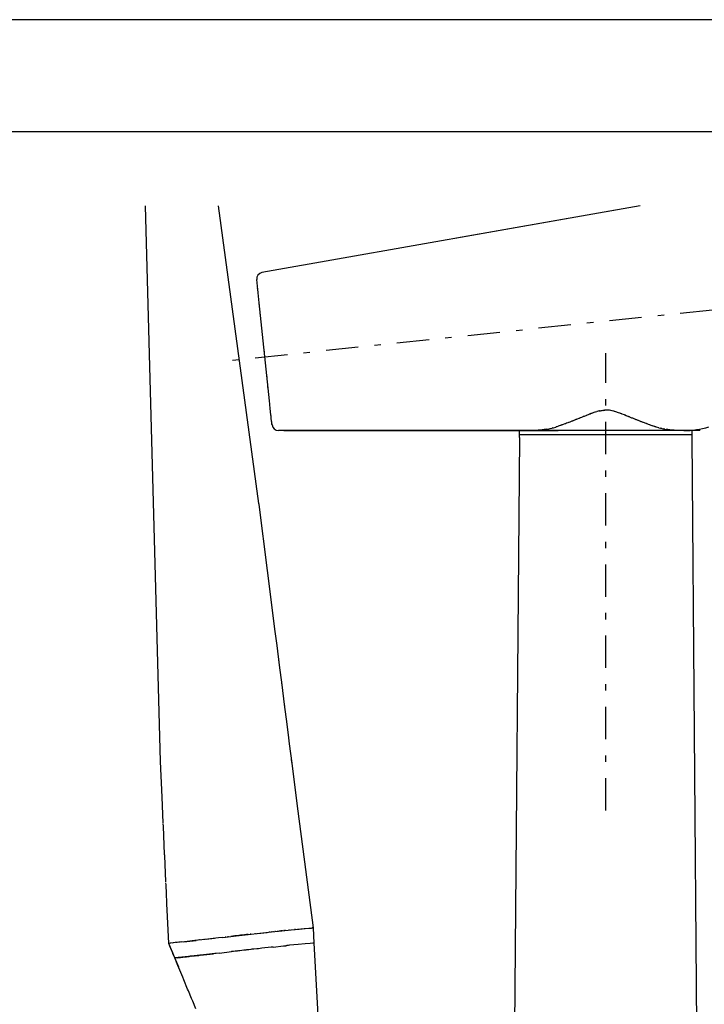
# Model space of a CAD drawing. Units: millimetres. Extents: x 913 to 1058, y -122 to -21.
# Drawn here: x 1010 to 1021, y -36 to -21 of the extents above; entities that cross this region are included whole.
import ezdxf

# ---------------------------------------------------------------- set-up
doc = ezdxf.new("R2010")
doc.units = ezdxf.units.MM
doc.linetypes.add('DASHDOT', pattern=[1, 0.5, -0.25, 0, -0.25])
doc.layers.add('1_Fino', color=7, linetype='Continuous')

msp = doc.modelspace()

# ---------------------------------------------------------------- linework, layer by layer
msp.add_line((1056.306, -22.529), (919.661, -22.529))
msp.add_lwpolyline([(912.742, -121.813), (1058.036, -121.813), (1058.036, -20.8), (912.742, -20.8)], close=True)
msp.add_lwpolyline([(912.742, -121.813), (1058.036, -121.813), (1058.036, -20.8), (912.742, -20.8)], close=True)
at = {"layer": '1_Fino', "linetype": 'Continuous'}
for p, q in [((1012.218, -32.251), (1011.986, -23.674)), ((1013.738, -28.267), (1013.113, -23.674)), ((1019.627, -23.674), (1013.786, -24.704)), ((1019.627, -23.674), (1016.787, -24.175)), ((1013.726, -25.015), (1013.705, -24.811)), ((1013.705, -24.811), (1013.705, -24.811)), ((1013.705, -24.813), (1013.705, -24.812)), ((1013.705, -24.815), (1013.705, -24.815)), ((1013.706, -24.82), (1013.706, -24.818)), ((1013.706, -24.825), (1013.706, -24.823)), ((1013.707, -24.831), (1013.707, -24.829)), ((1013.708, -24.837), (1013.708, -24.836)), ((1013.709, -24.847), (1013.709, -24.845)), ((1013.71, -24.857), (1013.71, -24.854)), ((1013.711, -24.867), (1013.711, -24.864)), ((1013.712, -24.878), (1013.712, -24.874)), ((1013.713, -24.889), (1013.713, -24.888)), ((1013.715, -24.905), (1013.715, -24.901)), ((1013.716, -24.919), (1013.716, -24.914)), ((1013.718, -24.933), (1013.717, -24.928)), ((1013.719, -24.947), (1013.719, -24.943)), ((1013.721, -24.964), (1013.721, -24.962)), ((1013.723, -24.982), (1013.722, -24.977)), ((1013.725, -24.997), (1013.724, -24.992)), ((1013.743, -25.17), (1013.726, -25.015)), ((1013.741, -25.154), (1013.741, -25.154)), ((1013.745, -25.196), (1013.743, -25.17)), ((1013.902, -26.685), (1013.743, -25.17)), ((1013.764, -25.376), (1013.759, -25.327)), ((1013.783, -25.556), (1013.78, -25.527)), ((1013.804, -25.755), (1013.8, -25.716)), ((1013.823, -25.935), (1013.818, -25.885)), ((1013.841, -26.107), (1013.839, -26.083)), ((1013.864, -26.326), (1013.859, -26.28)), ((1013.883, -26.504), (1013.878, -26.461)), ((1013.914, -26.802), (1013.901, -26.677)), ((1013.914, -26.803), (1013.914, -26.802)), ((1013.914, -26.802), (1013.914, -26.802)), ((1013.925, -26.899), (1013.914, -26.803)), ((1013.925, -26.899), (1013.925, -26.899)), ((1013.925, -26.907), (1013.925, -26.899)), ((1013.927, -26.924), (1013.925, -26.899)), ((1018.834, -26.894), (1018.799, -26.908)), ((1018.831, -26.895), (1018.806, -26.905)), ((1018.834, -26.894), (1018.831, -26.895)), ((1018.838, -26.892), (1018.834, -26.894)), ((1018.851, -26.887), (1018.838, -26.892)), ((1018.867, -26.881), (1018.851, -26.887)), ((1018.87, -26.88), (1018.855, -26.886)), ((1018.873, -26.879), (1018.867, -26.881)), ((1018.877, -26.878), (1018.873, -26.879)), ((1018.884, -26.875), (1018.877, -26.878)), ((1018.898, -26.87), (1018.884, -26.875)), ((1018.906, -26.867), (1018.885, -26.875)), ((1018.908, -26.866), (1018.898, -26.87)), ((1018.916, -26.863), (1018.908, -26.866)), ((1018.954, -26.851), (1018.916, -26.863)), ((1018.935, -26.857), (1018.925, -26.86)), ((1018.955, -26.851), (1018.935, -26.857)), ((1018.957, -26.85), (1018.955, -26.851)), ((1018.96, -26.849), (1018.957, -26.85)), ((1018.958, -26.85), (1018.957, -26.85)), ((1018.957, -26.85), (1018.957, -26.85)), ((1018.96, -26.849), (1018.958, -26.85)), ((1018.978, -26.844), (1018.96, -26.849)), ((1018.996, -26.839), (1018.978, -26.844)), ((1018.994, -26.84), (1018.989, -26.841)), ((1018.997, -26.839), (1018.994, -26.84)), ((1019.057, -26.841), (1019.057, -26.841)), ((1019.083, -26.826), (1019.076, -26.827)), ((1019.112, -26.826), (1019.083, -26.826)), ((1019.092, -26.826), (1019.087, -26.826)), ((1019.105, -26.826), (1019.092, -26.826)), ((1019.113, -26.826), (1019.112, -26.826)), ((1019.116, -26.826), (1019.113, -26.826)), ((1019.14, -26.828), (1019.113, -26.826)), ((1019.132, -26.828), (1019.116, -26.826)), ((1019.142, -26.828), (1019.14, -26.828)), ((1019.14, -26.828), (1019.14, -26.828)), ((1019.167, -26.832), (1019.141, -26.828)), ((1019.151, -26.83), (1019.142, -26.828)), ((1019.169, -26.833), (1019.167, -26.832)), ((1019.171, -26.833), (1019.169, -26.833)), ((1019.195, -26.838), (1019.17, -26.833)), ((1019.192, -26.838), (1019.19, -26.837)), ((1019.222, -26.845), (1019.195, -26.838)), ((1019.222, -26.846), (1019.222, -26.845)), ((1019.223, -26.846), (1019.222, -26.846)), ((1019.227, -26.847), (1019.223, -26.846)), ((1019.226, -26.847), (1019.223, -26.846)), ((1019.249, -26.853), (1019.227, -26.847)), ((1019.251, -26.854), (1019.249, -26.853)), ((1019.293, -26.869), (1019.252, -26.854)), ((1019.312, -26.875), (1019.293, -26.869)), ((1019.329, -26.881), (1019.312, -26.875)), ((1019.336, -26.884), (1019.317, -26.877)), ((1019.337, -26.885), (1019.329, -26.881)), ((1019.338, -26.885), (1019.337, -26.885)), ((1019.337, -26.885), (1019.337, -26.885)), ((1019.34, -26.886), (1019.338, -26.885)), ((1019.347, -26.888), (1019.339, -26.885)), ((1019.348, -26.889), (1019.34, -26.886)), ((1019.381, -26.902), (1019.348, -26.889)), ((1019.386, -26.904), (1019.381, -26.902)), ((1019.391, -26.905), (1019.386, -26.904)), ((1013.926, -26.913), (1013.926, -26.912)), ((1013.926, -26.918), (1013.926, -26.917)), ((1013.928, -26.933), (1013.927, -26.92)), ((1013.928, -26.935), (1013.928, -26.932)), ((1013.928, -26.936), (1013.928, -26.934)), ((1013.929, -26.938), (1013.928, -26.935)), ((1013.929, -26.943), (1013.929, -26.938)), ((1013.929, -26.941), (1013.929, -26.938)), ((1013.929, -26.947), (1013.929, -26.943)), ((1013.93, -26.955), (1013.929, -26.947)), ((1013.93, -26.951), (1013.93, -26.95)), ((1013.941, -27.055), (1013.93, -26.955)), ((1013.93, -26.955), (1013.93, -26.955)), ((1013.934, -26.994), (1013.934, -26.986)), ((1013.936, -27.009), (1013.935, -27.002)), ((1013.938, -27.029), (1013.937, -27.022)), ((1013.939, -27.038), (1013.938, -27.031)), ((1013.94, -27.044), (1013.939, -27.04)), ((1013.94, -27.05), (1013.94, -27.046)), ((1013.941, -27.054), (1013.94, -27.051)), ((1013.941, -27.056), (1013.941, -27.055)), ((1018.418, -27.056), (1018.394, -27.065)), ((1018.419, -27.056), (1018.414, -27.058)), ((1018.422, -27.055), (1018.419, -27.056)), ((1018.437, -27.049), (1018.422, -27.055)), ((1018.46, -27.041), (1018.437, -27.049)), ((1018.467, -27.039), (1018.46, -27.041)), ((1018.473, -27.037), (1018.467, -27.039)), ((1018.486, -27.031), (1018.473, -27.037)), ((1018.506, -27.024), (1018.486, -27.031)), ((1018.517, -27.02), (1018.506, -27.024)), ((1018.525, -27.017), (1018.517, -27.02)), ((1018.537, -27.012), (1018.525, -27.017)), ((1018.552, -27.006), (1018.537, -27.012)), ((1018.568, -27), (1018.552, -27.006)), ((1018.579, -26.996), (1018.568, -27)), ((1018.588, -26.993), (1018.579, -26.996)), ((1018.599, -26.988), (1018.588, -26.993)), ((1018.618, -26.981), (1018.59, -26.991)), ((1018.621, -26.979), (1018.599, -26.988)), ((1018.634, -26.974), (1018.621, -26.979)), ((1018.639, -26.972), (1018.634, -26.974)), ((1018.646, -26.969), (1018.639, -26.972)), ((1018.691, -26.951), (1018.644, -26.97)), ((1018.684, -26.954), (1018.646, -26.969)), ((1018.69, -26.952), (1018.684, -26.954)), ((1018.698, -26.948), (1018.691, -26.951)), ((1018.706, -26.945), (1018.698, -26.948)), ((1018.722, -26.939), (1018.706, -26.945)), ((1018.739, -26.932), (1018.722, -26.939)), ((1018.747, -26.928), (1018.739, -26.932)), ((1018.752, -26.926), (1018.747, -26.928)), ((1018.76, -26.923), (1018.752, -26.926)), ((1018.799, -26.908), (1018.76, -26.923)), ((1018.806, -26.905), (1018.803, -26.906)), ((1019.424, -26.919), (1019.389, -26.905)), ((1019.396, -26.907), (1019.391, -26.905)), ((1019.409, -26.913), (1019.396, -26.907)), ((1019.44, -26.925), (1019.424, -26.919)), ((1019.45, -26.929), (1019.44, -26.925)), ((1019.459, -26.933), (1019.446, -26.927)), ((1019.454, -26.931), (1019.45, -26.929)), ((1019.459, -26.933), (1019.454, -26.931)), ((1019.467, -26.936), (1019.459, -26.933)), ((1019.499, -26.949), (1019.467, -26.936)), ((1019.507, -26.952), (1019.499, -26.949)), ((1019.51, -26.953), (1019.503, -26.951)), ((1019.552, -26.971), (1019.51, -26.953)), ((1019.559, -26.973), (1019.552, -26.971)), ((1019.564, -26.975), (1019.559, -26.973)), ((1019.573, -26.979), (1019.564, -26.975)), ((1019.594, -26.987), (1019.573, -26.979)), ((1019.608, -26.993), (1019.575, -26.979)), ((1019.61, -26.994), (1019.594, -26.987)), ((1019.619, -26.997), (1019.61, -26.994)), ((1019.63, -27.001), (1019.619, -26.997)), ((1019.636, -27.004), (1019.63, -27.001)), ((1019.641, -27.006), (1019.631, -27.002)), ((1019.643, -27.007), (1019.636, -27.004)), ((1019.653, -27.01), (1019.643, -27.007)), ((1019.673, -27.018), (1019.653, -27.01)), ((1019.674, -27.019), (1019.673, -27.018)), ((1019.676, -27.019), (1019.674, -27.019)), ((1019.716, -27.034), (1019.676, -27.019)), ((1019.721, -27.036), (1019.716, -27.034)), ((1019.725, -27.038), (1019.721, -27.036)), ((1019.735, -27.041), (1019.725, -27.038)), ((1019.755, -27.048), (1019.735, -27.041)), ((1019.768, -27.053), (1019.755, -27.048)), ((1019.776, -27.056), (1019.768, -27.053)), ((1019.783, -27.058), (1019.776, -27.056)), ((1017.935, -27.144), (1014.039, -27.144)), ((1014.124, -27.144), (1014.039, -27.144)), ((1014.04, -27.144), (1014.04, -27.144)), ((1014.043, -27.144), (1014.041, -27.144)), ((1014.048, -27.144), (1014.045, -27.144)), ((1014.056, -27.144), (1014.052, -27.144)), ((1014.064, -27.144), (1014.059, -27.144)), ((1014.073, -27.144), (1014.068, -27.144)), ((1014.085, -27.144), (1014.08, -27.144)), ((1014.1, -27.144), (1014.097, -27.144)), ((1014.124, -27.135), (1014.124, -27.135)), ((1014.124, -27.144), (1014.124, -27.144)), ((1014.124, -27.144), (1014.124, -27.144)), ((1017.722, -27.144), (1017.722, -27.144)), ((1019.093, -27.144), (1017.76, -27.144)), ((1017.76, -27.206), (1017.76, -27.144)), ((1017.76, -27.249), (1017.76, -27.144)), ((1019.093, -27.206), (1017.76, -27.206)), ((1017.961, -27.143), (1017.917, -27.144)), ((1017.92, -27.144), (1017.917, -27.144)), ((1017.939, -27.144), (1017.935, -27.144)), ((1017.967, -27.143), (1017.961, -27.143)), ((1017.97, -27.143), (1017.967, -27.143)), ((1017.969, -27.143), (1017.967, -27.143)), ((1017.97, -27.143), (1017.969, -27.143)), ((1017.979, -27.143), (1017.97, -27.143)), ((1018.005, -27.142), (1017.979, -27.143)), ((1018.042, -27.144), (1017.993, -27.144)), ((1018.013, -27.141), (1018.005, -27.142)), ((1018.033, -27.14), (1018.013, -27.141)), ((1018.02, -27.141), (1018.013, -27.141)), ((1018.033, -27.14), (1018.02, -27.141)), ((1018.051, -27.139), (1018.033, -27.14)), ((1018.062, -27.138), (1018.051, -27.139)), ((1018.083, -27.136), (1018.062, -27.138)), ((1018.071, -27.137), (1018.062, -27.138)), ((1018.121, -27.144), (1018.063, -27.144)), ((1018.083, -27.136), (1018.071, -27.137)), ((1018.097, -27.134), (1018.083, -27.136)), ((1018.111, -27.133), (1018.097, -27.134)), ((1018.132, -27.13), (1018.111, -27.133)), ((1018.122, -27.131), (1018.111, -27.133)), ((1018.132, -27.13), (1018.122, -27.131)), ((1018.144, -27.128), (1018.132, -27.13)), ((1018.197, -27.144), (1018.134, -27.144)), ((1018.16, -27.125), (1018.144, -27.128)), ((1018.173, -27.123), (1018.16, -27.125)), ((1018.181, -27.122), (1018.173, -27.123)), ((1018.248, -27.144), (1018.21, -27.144)), ((1018.23, -27.112), (1018.224, -27.114)), ((1018.281, -27.144), (1018.249, -27.144)), ((1018.278, -27.101), (1018.274, -27.102)), ((1018.316, -27.144), (1018.295, -27.144)), ((1018.327, -27.087), (1018.324, -27.088)), ((1018.324, -27.088), (1018.324, -27.088)), ((1018.339, -27.083), (1018.327, -27.087)), ((1018.357, -27.144), (1018.328, -27.144)), ((1018.362, -27.075), (1018.339, -27.083)), ((1018.357, -27.144), (1018.357, -27.144)), ((1019.837, -27.144), (1018.357, -27.144)), ((1018.358, -27.144), (1018.358, -27.144)), ((1018.369, -27.073), (1018.362, -27.075)), ((1018.37, -27.073), (1018.364, -27.075)), ((1018.371, -27.072), (1018.369, -27.073)), ((1018.374, -27.072), (1018.371, -27.072)), ((1018.39, -27.066), (1018.374, -27.072)), ((1018.413, -27.144), (1018.387, -27.144)), ((1018.414, -27.058), (1018.39, -27.066)), ((1018.462, -27.144), (1018.428, -27.144)), ((1018.514, -27.144), (1018.47, -27.144)), ((1018.558, -27.144), (1018.525, -27.144)), ((1018.605, -27.144), (1018.574, -27.144)), ((1018.657, -27.144), (1018.621, -27.144)), ((1018.759, -27.144), (1018.72, -27.144)), ((1018.806, -27.144), (1018.774, -27.144)), ((1018.855, -27.144), (1018.823, -27.144)), ((1018.909, -27.144), (1018.871, -27.144)), ((1018.968, -27.144), (1018.92, -27.144)), ((1019.018, -27.144), (1018.981, -27.144)), ((1019.067, -27.144), (1019.035, -27.144)), ((1019.117, -27.144), (1019.084, -27.144)), ((1020.427, -27.144), (1019.093, -27.144)), ((1020.427, -27.206), (1019.093, -27.206)), ((1019.183, -27.144), (1019.135, -27.144)), ((1019.232, -27.144), (1019.189, -27.144)), ((1019.282, -27.144), (1019.248, -27.144)), ((1019.336, -27.144), (1019.299, -27.144)), ((1019.397, -27.144), (1019.348, -27.144)), ((1019.446, -27.144), (1019.408, -27.144)), ((1019.497, -27.144), (1019.462, -27.144)), ((1019.56, -27.144), (1019.512, -27.144)), ((1019.607, -27.144), (1019.563, -27.144)), ((1019.655, -27.144), (1019.622, -27.144)), ((1019.707, -27.144), (1019.67, -27.144)), ((1019.76, -27.144), (1019.716, -27.144)), ((1019.764, -27.114), (1019.763, -27.114)), ((1019.804, -27.144), (1019.772, -27.144)), ((1019.794, -27.062), (1019.783, -27.058)), ((1019.813, -27.069), (1019.783, -27.059)), ((1019.815, -27.069), (1019.794, -27.062)), ((1019.825, -27.073), (1019.815, -27.069)), ((1019.828, -27.074), (1019.825, -27.073)), ((1019.832, -27.075), (1019.828, -27.074)), ((1019.854, -27.082), (1019.829, -27.074)), ((1019.855, -27.083), (1019.832, -27.075)), ((1019.837, -27.144), (1019.837, -27.144)), ((1019.837, -27.144), (1019.837, -27.144)), ((1019.837, -27.144), (1019.837, -27.144)), ((1019.867, -27.086), (1019.855, -27.083)), ((1019.873, -27.144), (1019.856, -27.144)), ((1019.871, -27.088), (1019.867, -27.086)), ((1019.871, -27.088), (1019.871, -27.088)), ((1019.916, -27.101), (1019.871, -27.088)), ((1019.915, -27.1), (1019.879, -27.09)), ((1019.901, -27.144), (1019.882, -27.144)), ((1019.916, -27.101), (1019.915, -27.1)), ((1019.943, -27.144), (1019.918, -27.144)), ((1019.961, -27.111), (1019.936, -27.105)), ((1020.001, -27.144), (1019.951, -27.144)), ((1019.962, -27.112), (1019.961, -27.111)), ((1020.006, -27.121), (1019.981, -27.116)), ((1020.05, -27.144), (1020.004, -27.144)), ((1020.008, -27.121), (1020.006, -27.121)), ((1020.054, -27.129), (1020.028, -27.124)), ((1020.052, -27.128), (1020.028, -27.124)), ((1020.054, -27.129), (1020.052, -27.128)), ((1020.056, -27.129), (1020.054, -27.129)), ((1020.106, -27.144), (1020.054, -27.144)), ((1020.081, -27.133), (1020.056, -27.129)), ((1020.096, -27.134), (1020.081, -27.133)), ((1020.099, -27.135), (1020.096, -27.134)), ((1020.098, -27.135), (1020.096, -27.134)), ((1020.098, -27.135), (1020.098, -27.135)), ((1020.099, -27.135), (1020.098, -27.135)), ((1020.103, -27.135), (1020.099, -27.135)), ((1020.123, -27.137), (1020.103, -27.135)), ((1020.223, -27.144), (1020.112, -27.144)), ((1020.144, -27.139), (1020.123, -27.137)), ((1020.147, -27.139), (1020.124, -27.137)), ((1020.147, -27.139), (1020.144, -27.139)), ((1020.149, -27.139), (1020.147, -27.139)), ((1020.171, -27.141), (1020.149, -27.139)), ((1020.193, -27.142), (1020.171, -27.141)), ((1020.19, -27.142), (1020.171, -27.141)), ((1020.193, -27.142), (1020.19, -27.142)), ((1020.195, -27.142), (1020.193, -27.142)), ((1020.221, -27.143), (1020.195, -27.142)), ((1020.238, -27.144), (1020.221, -27.143)), ((1020.237, -27.144), (1020.221, -27.143)), ((1020.238, -27.144), (1020.237, -27.144)), ((1020.24, -27.144), (1020.238, -27.144)), ((1020.297, -27.144), (1020.24, -27.144)), ((1020.258, -27.144), (1020.244, -27.144)), ((1020.297, -27.144), (1020.258, -27.144)), ((1020.282, -27.144), (1020.279, -27.144)), ((1020.298, -27.144), (1020.297, -27.144)), ((1020.297, -27.144), (1020.297, -27.144)), ((1020.299, -27.144), (1020.298, -27.144)), ((1020.333, -27.144), (1020.298, -27.144)), ((1020.298, -27.144), (1020.298, -27.144)), ((1020.298, -27.144), (1020.298, -27.144)), ((1020.321, -27.144), (1020.298, -27.144)), ((1020.326, -27.144), (1020.299, -27.144)), ((1020.347, -27.143), (1020.321, -27.144)), ((1020.328, -27.143), (1020.325, -27.143)), ((1020.328, -27.143), (1020.325, -27.143)), ((1020.336, -27.143), (1020.325, -27.143)), ((1020.329, -27.144), (1020.326, -27.144)), ((1020.328, -27.143), (1020.328, -27.143)), ((1020.336, -27.143), (1020.328, -27.143)), ((1020.352, -27.144), (1020.333, -27.144)), ((1020.35, -27.143), (1020.342, -27.143)), ((1020.35, -27.143), (1020.343, -27.143)), ((1020.354, -27.143), (1020.347, -27.143)), ((1020.36, -27.144), (1020.352, -27.144)), ((1020.355, -27.142), (1020.354, -27.143)), ((1020.357, -27.142), (1020.355, -27.142)), ((1020.357, -27.142), (1020.356, -27.142)), ((1020.357, -27.142), (1020.357, -27.142)), ((1020.359, -27.142), (1020.358, -27.142)), ((1020.379, -27.144), (1020.36, -27.144)), ((1020.384, -27.144), (1020.379, -27.144)), ((1020.383, -27.141), (1020.383, -27.141)), ((1020.406, -27.144), (1020.384, -27.144)), ((1020.411, -27.144), (1020.406, -27.144)), ((1020.408, -27.139), (1020.408, -27.139)), ((1020.408, -27.139), (1020.408, -27.139)), ((1020.408, -27.139), (1020.408, -27.139)), ((1020.427, -27.144), (1020.411, -27.144)), ((1020.427, -27.206), (1020.427, -27.144)), ((1020.434, -27.144), (1020.427, -27.144)), ((1020.427, -27.249), (1020.427, -27.144)), ((1020.43, -27.137), (1020.429, -27.137)), ((1020.447, -27.144), (1020.434, -27.144)), ((1020.453, -27.144), (1020.447, -27.144)), ((1020.451, -27.135), (1020.451, -27.135)), ((1020.451, -27.135), (1020.451, -27.135)), ((1020.47, -27.144), (1020.453, -27.144)), ((1020.47, -27.132), (1020.469, -27.133)), ((1020.471, -27.144), (1020.47, -27.144)), ((1020.485, -27.144), (1020.471, -27.144)), ((1020.489, -27.144), (1020.485, -27.144)), ((1020.499, -27.144), (1020.489, -27.144)), ((1020.503, -27.144), (1020.499, -27.144)), ((1020.512, -27.144), (1020.503, -27.144)), ((1020.514, -27.144), (1020.512, -27.144)), ((1020.524, -27.144), (1020.514, -27.144)), ((1020.526, -27.144), (1020.524, -27.144)), ((1020.532, -27.144), (1020.526, -27.144)), ((1020.534, -27.144), (1020.532, -27.144)), ((1020.539, -27.144), (1020.534, -27.144)), ((1020.54, -27.144), (1020.539, -27.144)), ((1020.544, -27.144), (1020.54, -27.144)), ((1020.544, -27.144), (1020.544, -27.144)), ((1020.546, -27.144), (1020.544, -27.144)), ((1020.546, -27.144), (1020.546, -27.144)), ((1020.547, -27.144), (1020.546, -27.144)), ((1020.547, -27.144), (1020.547, -27.12)), ((1017.76, -27.249), (1017.495, -59.182)), ((1020.691, -59.182), (1020.427, -27.249)), ((1014.02, -30.462), (1013.992, -30.245)), ((1014.058, -30.765), (1014.02, -30.462)), ((1014.058, -30.765), (1014.046, -30.673)), ((1014.097, -31.068), (1014.058, -30.765)), ((1014.097, -31.068), (1014.093, -31.04)), ((1014.135, -31.371), (1014.097, -31.068)), ((1014.139, -31.396), (1014.135, -31.371)), ((1014.174, -31.675), (1014.135, -31.371)), ((1014.201, -31.886), (1014.174, -31.675)), ((1014.213, -31.978), (1014.201, -31.886)), ((1014.251, -32.279), (1014.213, -31.978)), ((1012.243, -32.802), (1012.218, -32.251)), ((1014.251, -32.281), (1014.244, -32.228)), ((1014.314, -32.775), (1014.251, -32.279)), ((1012.261, -33.196), (1012.243, -32.802)), ((1014.345, -33.02), (1014.314, -32.775)), ((1014.337, -32.957), (1014.332, -32.918)), ((1014.579, -34.82), (1014.345, -33.02)), ((1012.263, -33.253), (1012.262, -33.21)), ((1012.283, -33.682), (1012.263, -33.253)), ((1012.284, -33.704), (1012.283, -33.688)), ((1012.303, -34.107), (1012.284, -33.704)), ((1012.305, -34.156), (1012.303, -34.123)), ((1012.324, -34.567), (1012.305, -34.156)), ((1012.346, -35.059), (1012.323, -34.539)), ((1013.267, -34.957), (1013.255, -34.958)), ((1013.338, -34.948), (1013.305, -34.952)), ((1013.574, -34.922), (1013.574, -34.922)), ((1013.613, -34.918), (1013.605, -34.918)), ((1013.685, -34.91), (1013.677, -34.911)), ((1013.905, -34.886), (1013.896, -34.887)), ((1013.935, -34.883), (1013.925, -34.884)), ((1013.965, -34.88), (1013.954, -34.881)), ((1013.994, -34.877), (1013.984, -34.878)), ((1014.049, -34.871), (1014.023, -34.874)), ((1014.075, -34.868), (1014.049, -34.871)), ((1014.101, -34.866), (1014.075, -34.868)), ((1014.132, -34.862), (1014.125, -34.863)), ((1014.156, -34.86), (1014.149, -34.861)), ((1014.21, -34.854), (1014.203, -34.855)), ((1014.234, -34.852), (1014.227, -34.853)), ((1014.288, -34.847), (1014.281, -34.847)), ((1014.311, -34.844), (1014.305, -34.845)), ((1014.571, -34.82), (1014.57, -34.82)), ((1014.572, -34.82), (1014.571, -34.82)), ((1014.574, -34.82), (1014.572, -34.82)), ((1014.572, -34.82), (1014.572, -34.82)), ((1014.572, -34.82), (1014.572, -34.82)), ((1014.575, -34.82), (1014.574, -34.82)), ((1014.579, -34.821), (1014.578, -34.821)), ((1014.594, -35.054), (1014.579, -34.82)), ((1014.579, -34.82), (1014.579, -34.82)), ((1012.375, -35.126), (1012.346, -35.059)), ((1012.377, -35.055), (1012.37, -35.056)), ((1012.401, -35.053), (1012.395, -35.054)), ((1012.448, -35.048), (1012.425, -35.05)), ((1012.472, -35.045), (1012.455, -35.047)), ((1012.502, -35.042), (1012.479, -35.045)), ((1012.525, -35.04), (1012.502, -35.042)), ((1012.545, -35.038), (1012.532, -35.039)), ((1012.578, -35.034), (1012.578, -35.034)), ((1012.793, -35.01), (1012.77, -35.013)), ((1012.831, -35.006), (1012.823, -35.007)), ((1012.897, -34.999), (1012.89, -35)), ((1013.179, -34.967), (1013.114, -34.974)), ((1013.227, -34.961), (1013.216, -34.962)), ((1014.158, -35.095), (1014.153, -35.096)), ((1014.177, -35.093), (1014.158, -35.095)), ((1014.177, -35.093), (1014.171, -35.094)), ((1014.195, -35.091), (1014.177, -35.093)), ((1014.195, -35.091), (1014.19, -35.092)), ((1014.594, -35.054), (1014.591, -35.007)), ((1014.594, -35.054), (1014.591, -35.007)), ((1014.767, -38.31), (1014.594, -35.054)), ((1012.407, -35.204), (1012.38, -35.139)), ((1012.44, -35.284), (1012.412, -35.217)), ((1012.652, -35.262), (1012.617, -35.266)), ((1012.672, -35.26), (1012.652, -35.262)), ((1012.693, -35.258), (1012.678, -35.259)), ((1012.686, -35.259), (1012.678, -35.259)), ((1012.699, -35.257), (1012.686, -35.259)), ((1012.719, -35.255), (1012.699, -35.257)), ((1012.74, -35.253), (1012.719, -35.255)), ((1012.76, -35.25), (1012.745, -35.252)), ((1012.753, -35.251), (1012.745, -35.252)), ((1012.766, -35.25), (1012.753, -35.251)), ((1012.786, -35.248), (1012.766, -35.25)), ((1012.805, -35.245), (1012.786, -35.248)), ((1012.825, -35.243), (1012.811, -35.245)), ((1012.818, -35.244), (1012.811, -35.245)), ((1012.831, -35.242), (1012.818, -35.244)), ((1013.064, -35.216), (1013.057, -35.217)), ((1013.078, -35.214), (1013.064, -35.216)), ((1013.13, -35.208), (1013.071, -35.215)), ((1013.317, -35.187), (1013.31, -35.188)), ((1013.324, -35.186), (1013.317, -35.187)), ((1013.345, -35.184), (1013.324, -35.186)), ((1013.371, -35.181), (1013.345, -35.184)), ((1013.375, -35.18), (1013.371, -35.181)), ((1013.397, -35.178), (1013.375, -35.18)), ((1013.384, -35.179), (1013.375, -35.18)), ((1013.405, -35.177), (1013.397, -35.178)), ((1013.423, -35.175), (1013.405, -35.177)), ((1013.415, -35.176), (1013.405, -35.177)), ((1013.436, -35.173), (1013.423, -35.175)), ((1013.446, -35.172), (1013.436, -35.173)), ((1013.516, -35.164), (1013.507, -35.165)), ((1013.53, -35.163), (1013.516, -35.164)), ((1013.549, -35.161), (1013.53, -35.163)), ((1013.549, -35.161), (1013.538, -35.162)), ((1013.557, -35.16), (1013.549, -35.161)), ((1013.581, -35.157), (1013.557, -35.16)), ((1013.581, -35.157), (1013.571, -35.158)), ((1013.585, -35.157), (1013.581, -35.157)), ((1013.613, -35.153), (1013.585, -35.157)), ((1013.63, -35.151), (1013.613, -35.153)), ((1013.634, -35.151), (1013.63, -35.151)), ((1013.656, -35.149), (1013.634, -35.151)), ((1013.64, -35.15), (1013.634, -35.151)), ((1013.662, -35.148), (1013.656, -35.149)), ((1013.73, -35.141), (1013.705, -35.143)), ((1013.709, -35.143), (1013.705, -35.143)), ((1013.734, -35.14), (1013.73, -35.141)), ((1013.793, -35.134), (1013.792, -35.134)), ((1013.831, -35.13), (1013.828, -35.13)), ((1013.868, -35.126), (1013.866, -35.126)), ((1013.934, -35.118), (1013.927, -35.119)), ((1013.958, -35.116), (1013.934, -35.118)), ((1013.958, -35.116), (1013.951, -35.117)), ((1012.462, -35.282), (1012.44, -35.284)), ((1012.462, -35.282), (1012.44, -35.284)), ((1012.489, -35.402), (1012.44, -35.284)), ((1012.5, -35.429), (1012.44, -35.284)), ((1012.469, -35.282), (1012.462, -35.282)), ((1012.487, -35.28), (1012.466, -35.282)), ((1012.483, -35.28), (1012.469, -35.282)), ((1012.486, -35.28), (1012.483, -35.28)), ((1012.517, -35.471), (1012.489, -35.402)), ((1012.512, -35.277), (1012.49, -35.279)), ((1012.528, -35.275), (1012.512, -35.277)), ((1012.547, -35.273), (1012.532, -35.275)), ((1012.563, -35.272), (1012.547, -35.273)), ((1012.583, -35.27), (1012.567, -35.271)), ((1012.598, -35.268), (1012.583, -35.27)), ((1012.617, -35.266), (1012.602, -35.268)), ((1012.563, -35.583), (1012.517, -35.471)), ((1012.579, -35.62), (1012.563, -35.583)), ((1012.638, -35.764), (1012.579, -35.62)), ((1012.649, -35.79), (1012.638, -35.764)), ((1012.699, -35.91), (1012.649, -35.79)), ((1012.716, -35.953), (1012.699, -35.91)), ((1012.765, -36.072), (1012.716, -35.953))]:
    msp.add_line(p, q, dxfattribs=at)
at = {"layer": '1_Fino', "linetype": 'DASHDOT'}
for p, q in [((1025.118, -24.822), (1013.299, -26.064)), ((1019.093, -33.008), (1019.093, -25.947))]:
    msp.add_line(p, q, dxfattribs=at)
at = {"layer": '1_Fino', "linetype": 'Continuous'}
for points in [[(1018.997, -26.839), (1019.011, -26.836), (1019.024, -26.833), (1019.039, -26.831), (1019.056, -26.828), (1019.074, -26.827)], [(1019.024, -26.833), (1019.038, -26.831), (1019.057, -26.828), (1019.072, -26.827), (1019.078, -26.827)], [(1014.124, -27.144), (1017.917, -27.144)], [(1017.92, -27.144), (1018.303, -27.144), (1018.357, -27.144)], [(1018.16, -27.125), (1018.188, -27.12), (1018.213, -27.116), (1018.236, -27.111), (1018.259, -27.105), (1018.287, -27.098), (1018.324, -27.088)], [(1020.279, -27.144), (1019.933, -27.144), (1019.837, -27.144)], [(1019.916, -27.101), (1019.94, -27.106), (1019.963, -27.112), (1019.986, -27.117), (1020.008, -27.121), (1020.028, -27.124)], [(1013.992, -30.244), (1013.871, -29.304), (1013.74, -28.286), (1013.738, -28.267)], [(1013.179, -34.967), (1013.387, -34.943), (1013.573, -34.922), (1013.755, -34.902), (1013.932, -34.883), (1014.094, -34.866), (1014.238, -34.852), (1014.362, -34.839), (1014.454, -34.83), (1014.518, -34.825), (1014.552, -34.822), (1014.57, -34.82), (1014.572, -34.82)], [(1013.718, -34.906), (1013.868, -34.89)], [(1014.334, -34.842), (1014.437, -34.832), (1014.507, -34.826), (1014.547, -34.822), (1014.552, -34.822)], [(1014.553, -34.822), (1014.561, -34.821)], [(1014.569, -34.82), (1014.562, -34.821)], [(1014.579, -34.82), (1014.577, -34.82), (1014.572, -34.82)], [(1014.575, -34.82), (1014.578, -34.82)], [(1014.578, -34.82), (1014.579, -34.82), (1014.579, -34.82)], [(1013.116, -34.974), (1012.91, -34.997), (1012.747, -35.016), (1012.59, -35.033), (1012.444, -35.048), (1012.346, -35.059)], [(1012.44, -35.284), (1012.346, -35.059)], [(1012.926, -34.995), (1013.054, -34.981)], [(1013.958, -35.116), (1014.116, -35.099), (1014.158, -35.095)], [(1014.594, -35.054), (1014.573, -35.055), (1014.528, -35.059), (1014.454, -35.066), (1014.346, -35.076), (1014.217, -35.089), (1014.195, -35.091)], [(1014.594, -35.054), (1014.573, -35.055), (1014.528, -35.059), (1014.454, -35.066), (1014.346, -35.076), (1014.213, -35.089)], [(1012.699, -35.257), (1012.745, -35.252)], [(1012.766, -35.25), (1012.811, -35.245)], [(1013.064, -35.216), (1012.882, -35.237), (1012.831, -35.242)], [(1012.831, -35.242), (1013.037, -35.219)], [(1013.13, -35.208), (1013.317, -35.187)], [(1013.516, -35.164), (1013.436, -35.173)], [(1013.705, -35.143), (1013.656, -35.149)], [(1012.487, -35.28), (1012.528, -35.275)], [(1012.528, -35.275), (1012.563, -35.272)], [(1012.563, -35.272), (1012.602, -35.268)]]:
    msp.add_lwpolyline(points, dxfattribs=at)
for centre, radius, start, end in [((1013.803, -24.801), 0.0984, 100, 186.0003), ((1014.039, -27.045), 0.0984, 185.9994, 270.0006), ((1020.298, -25.831), 1.312, 270, 287.1248), ((1023.042, -120.463), 86.064, 96.3159, 96.4742), ((1006.069, 25.212), 60.597, 276.16663, 276.34931), ((1008.787, 0.5), 35.97, 276.0886, 276.211), ((1022.265, -113.205), 78.529, 96.08943, 96.23916)]:
    msp.add_arc(centre, radius, start, end, dxfattribs=at)

doc.saveas('drawing.dxf')
